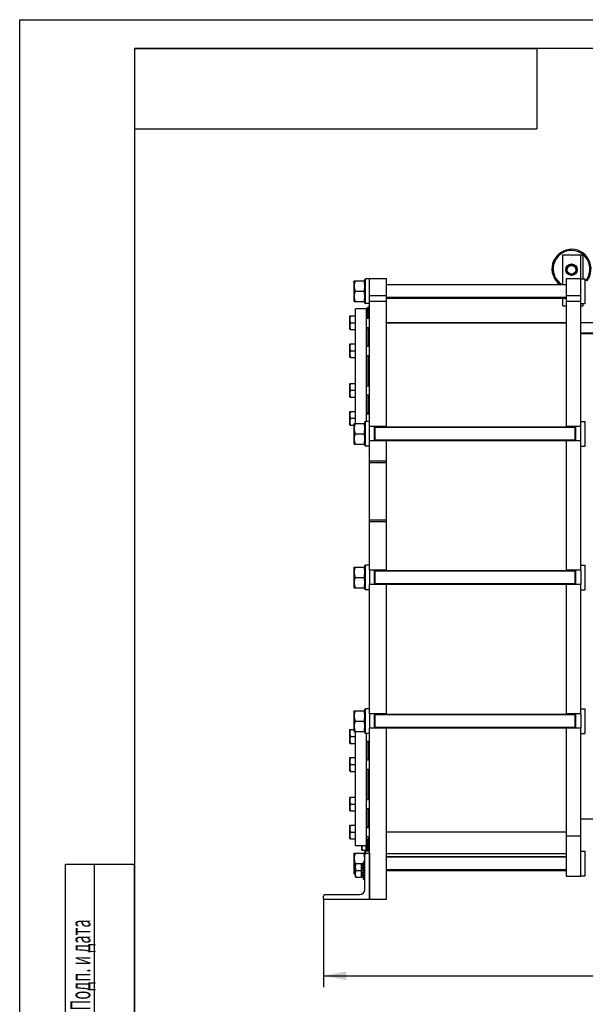
# Model space of a CAD drawing. Units: millimetres. Extents: x 0 to 4200, y -3 to 2970.
# Drawn here: x 0 to 984, y 1256 to 2970 of the extents above; entities that cross this region are included whole.
import ezdxf
from ezdxf.enums import TextEntityAlignment as Align

# ---------------------------------------------------------------- set-up
doc = ezdxf.new("R2010")
doc.units = ezdxf.units.MM
doc.header["$LTSCALE"] = 231
doc.layers.get('0').update_dxf_attribs({"linetype": 'CONTINUOUS'})
for name, color, linetype in [('02___PRT_ALL_AXES', 7, 'CONTINUOUS'), ('AXIS', 7, 'CONTINUOUS'), ('DIMS', 7, 'CONTINUOUS'), ('NOTES', 7, 'CONTINUOUS')]:
    doc.layers.add(name, color=color, linetype=linetype)
doc.dimstyles.new('DIMSTYLE_4', dxfattribs={"dimtxt": 35, "dimasz": 40, "dimexe": 2, "dimexo": 0, "dimgap": 0.875, "dimtad": 1, "dimdec": 0, "dimdsep": 46, "dimtxsty": 'Standard', "dimblk": '_FILLED', "dimblk1": '_FILLED', "dimblk2": '_FILLED', "dimcen": 0.09, "dimadec": 0, "dimazin": 0, "dimtp": 0.8, "dimtm": 0.8, "dimtfac": 1, "dimtdec": 0, "dimtofl": 0, "dimtmove": 0, "dimatfit": 3, "dimldrblk": '_FILLED', "dimfxl": 1, "dimtolj": 1, "dimarcsym": 0})

# ---------------------------------------------------------------- blocks, each defined once
blk = doc.blocks.new('_FILLED')
at = {"color": 0, "linetype": 'ByBlock'}
blk.add_solid([(0, 0), (-1, 0.1875), (-1, -0.1875)], dxfattribs=at)
blk = doc.blocks.new('*D6')
at = {"layer": 'DIMS', "color": 2, "linetype": 'Continuous', "transparency": 16777216}
for p, q in [((528.6, 1439.4), (528.6, 1286)), ((1523.1, 1439.4), (1523.1, 1286)), ((528.6, 1306), (1025.8, 1306)), ((1523.1, 1306), (1025.8, 1306))]:
    blk.add_line(p, q, dxfattribs=at)
at = {"layer": 'DIMS', "color": 2, "linetype": 'Continuous', "transparency": 16777216, "xscale": 40, "yscale": 40, "zscale": 40, "rotation": 180}
blk.add_blockref('_FILLED', (528.6, 1306), dxfattribs=at)
at = {"layer": 'DIMS', "color": 2, "linetype": 'Continuous', "transparency": 16777216, "xscale": 40, "yscale": 40, "zscale": 40}
blk.add_blockref('_FILLED', (1523.1, 1306), dxfattribs=at)
at = {"layer": 'DIMS', "color": 2, "linetype": 'Continuous', "transparency": 16777216, "width": 0.619792}
blk.add_text('995', height=35, dxfattribs=at).set_placement((1025.8, 1314.8), align=Align.CENTER)
blk = doc.blocks.new('*T12')
at = {"color": 7, "linetype": 'Continuous'}
for p, q in [((-120, -120), (-120, 1330)), ((-120, 1330), (0, 1330)), ((-70, -120), (-70, 1330)), ((0, -120), (0, 1330)), ((-120, 980), (0, 980)), ((-120, 730), (0, 730)), ((-120, 480), (0, 480)), ((-120, 130), (0, 130)), ((-120, -120), (0, -120))]:
    blk.add_line(p, q, dxfattribs=at)
at = {"layer": 'NOTES', "color": 2, "linetype": 'Continuous', "oblique": 15}
for s, width, p in [('Подп. и дата', 0.541341, (-76.9, 1155)), ('Подп. и дата', 0.541341, (-76.9, 305)), ('Инв. № подл.', 0.529622, (-76.9, 5))]:
    blk.add_text(s, height=35, rotation=90, dxfattribs=dict(at, width=width)).set_placement(p, align=Align.CENTER)
blk = doc.blocks.new('*T13')
at = {"color": 7, "linetype": 'Continuous'}
for p, q in [((0, 0), (700, 0)), ((0, 0), (0, -140)), ((700, 0), (700, -140)), ((0, -140), (700, -140))]:
    blk.add_line(p, q, dxfattribs=at)

msp = doc.modelspace()

# ---------------------------------------------------------------- linework, layer by layer
at = {"color": 4, "linetype": 'Continuous'}
for p, q in [((0, 0), (0, 2970)), ((0, 2970), (4200, 2970))]:
    msp.add_line(p, q, dxfattribs=at)
at = {"color": 7, "linetype": 'Continuous'}
for p, q in [((200, 2920), (200, 50)), ((4150, 2920), (200, 2920)), ((960.284, 2544.11), (952.284, 2539.491)), ((952.284, 2539.491), (952.284, 2530.254)), ((968.284, 2539.491), (960.284, 2544.11)), ((968.284, 2530.254), (968.284, 2539.491)), ((608.584, 2519.372), (638.584, 2519.372)), ((951.284, 2519.372), (976.284, 2519.372)), ((952.284, 2530.254), (960.284, 2525.635)), ((960.284, 2525.635), (968.284, 2530.254)), ((581.584, 2513.972), (582.237, 2515.372)), ((581.584, 2513.972), (581.584, 2480.772)), ((582.237, 2515.372), (599.931, 2515.372)), ((599.931, 2515.372), (600.584, 2513.972)), ((600.584, 2517.872), (601.584, 2518.872)), ((600.584, 2476.872), (600.584, 2517.872)), ((601.584, 2475.872), (601.584, 2518.872)), ((608.584, 2518.872), (601.584, 2518.872)), ((638.584, 2509.372), (951.284, 2509.372)), ((976.284, 2518.872), (983.284, 2518.872)), ((983.284, 2518.872), (983.284, 2475.872)), ((984.284, 2517.872), (983.284, 2518.872)), ((583.536, 2497.372), (598.633, 2497.372)), ((638.584, 2485.372), (951.284, 2485.372)), ((581.584, 2480.772), (582.237, 2479.372)), ((582.237, 2479.372), (600.584, 2479.372)), ((599.931, 2479.372), (600.584, 2480.772)), ((600.584, 2476.872), (601.584, 2475.872)), ((608.584, 2475.872), (601.584, 2475.872)), ((976.284, 2475.872), (983.284, 2475.872)), ((984.284, 2476.872), (983.284, 2475.872)), ((574.931, 2454.522), (574.584, 2453.922)), ((574.584, 2431.122), (574.584, 2453.921)), ((574.931, 2454.522), (584.584, 2454.522)), ((595.844, 2467.372), (595.584, 2466.922)), ((595.584, 2466.872), (595.584, 2466.922)), ((595.844, 2467.372), (603.084, 2467.372)), ((603.084, 2466.872), (603.084, 2467.459)), ((606.084, 2467.459), (603.084, 2467.459)), ((606.084, 2466.958), (603.084, 2466.958)), ((606.084, 2466.576), (603.584, 2466.576)), ((606.084, 2465.151), (603.584, 2465.151)), ((606.084, 2464.444), (603.584, 2464.444)), ((606.084, 2462.312), (603.584, 2462.312)), ((603.584, 2461.518), (606.084, 2461.518)), ((606.084, 2461.388), (603.584, 2461.388)), ((606.084, 2458.872), (603.584, 2458.872)), ((603.584, 2458.372), (606.084, 2458.372)), ((606.084, 2457.872), (603.584, 2457.872)), ((606.084, 2455.357), (603.584, 2455.357)), ((603.584, 2455.227), (606.084, 2455.227)), ((606.084, 2454.433), (603.584, 2454.433)), ((606.084, 2452.301), (603.584, 2452.301)), ((606.084, 2451.594), (603.584, 2451.594)), ((576.002, 2442.522), (584.584, 2442.522)), ((603.584, 2450.522), (608.584, 2450.522)), ((603.584, 2434.522), (608.584, 2434.522)), ((951.284, 2442.01), (638.584, 2442.01)), ((574.931, 2430.522), (574.584, 2431.122)), ((574.931, 2430.522), (584.584, 2430.522)), ((574.931, 2405.814), (574.584, 2405.214)), ((574.584, 2382.414), (574.584, 2405.214)), ((574.931, 2405.814), (584.584, 2405.814)), ((603.584, 2401.814), (608.584, 2401.814)), ((574.931, 2381.814), (574.584, 2382.414)), ((576.002, 2393.814), (584.584, 2393.814)), ((603.584, 2385.814), (608.584, 2385.814)), ((574.931, 2381.814), (584.584, 2381.814)), ((574.931, 2336.931), (574.584, 2336.331)), ((574.584, 2313.531), (574.584, 2336.331)), ((574.931, 2336.931), (584.584, 2336.931)), ((603.584, 2332.931), (608.584, 2332.931)), ((574.931, 2312.931), (574.584, 2313.531)), ((576.002, 2324.931), (584.584, 2324.931)), ((603.584, 2316.931), (608.584, 2316.931)), ((574.931, 2312.931), (584.584, 2312.931)), ((574.931, 2288.223), (574.584, 2287.623)), ((574.584, 2264.824), (574.584, 2287.623)), ((574.931, 2288.223), (584.584, 2288.223)), ((603.584, 2284.223), (608.584, 2284.223)), ((574.931, 2264.223), (574.584, 2264.823)), ((574.931, 2264.223), (581.584, 2264.223)), ((576.002, 2276.223), (584.584, 2276.223)), ((581.584, 2265.972), (582.237, 2267.372)), ((581.584, 2265.972), (581.584, 2232.772)), ((582.237, 2267.372), (599.931, 2267.372)), ((599.931, 2267.372), (600.584, 2265.972)), ((600.584, 2269.872), (601.584, 2270.872)), ((600.584, 2228.872), (600.584, 2269.872)), ((601.584, 2227.872), (601.584, 2270.872)), ((608.584, 2270.872), (601.584, 2270.872)), ((976.284, 2270.872), (983.284, 2270.872)), ((983.284, 2270.872), (983.284, 2227.872)), ((984.284, 2269.872), (983.284, 2270.872)), ((583.536, 2249.372), (598.633, 2249.372)), ((638.584, 2261.872), (608.584, 2261.872)), ((617.584, 2236.872), (617.584, 2261.872)), ((618.584, 2236.872), (618.584, 2261.872)), ((618.584, 2261.372), (966.284, 2261.372)), ((638.584, 2261.372), (638.584, 2261.872)), ((951.284, 2261.372), (951.284, 2261.872)), ((976.284, 2261.872), (951.284, 2261.872)), ((966.284, 2261.872), (966.284, 2236.872)), ((967.284, 2261.872), (967.284, 2236.872)), ((581.584, 2232.772), (582.237, 2231.372)), ((582.237, 2231.372), (599.931, 2231.372)), ((599.931, 2231.372), (600.584, 2232.772)), ((600.584, 2228.872), (601.584, 2227.872)), ((608.584, 2227.872), (601.584, 2227.872)), ((608.584, 2202.372), (608.584, 2236.872)), ((638.584, 2236.872), (608.584, 2236.872)), ((618.584, 2237.372), (966.284, 2237.372)), ((638.584, 2202.372), (638.584, 2237.372)), ((951.284, 2011.372), (951.284, 2237.372)), ((976.284, 2236.872), (951.284, 2236.872)), ((976.284, 2011.872), (976.284, 2236.872)), ((976.284, 2227.872), (983.284, 2227.872)), ((984.284, 2228.872), (983.284, 2227.872)), ((608.584, 2011.872), (608.584, 2096.372)), ((638.584, 2011.372), (638.584, 2096.372)), ((581.584, 2015.972), (582.237, 2017.372)), ((581.584, 2015.972), (581.584, 1982.772)), ((582.237, 2017.372), (599.931, 2017.372)), ((599.931, 2017.372), (600.584, 2015.972)), ((600.584, 2019.872), (601.584, 2020.872)), ((600.584, 1978.872), (600.584, 2019.872)), ((601.584, 1977.872), (601.584, 2020.872)), ((608.584, 2020.872), (601.584, 2020.872)), ((638.584, 2011.872), (608.584, 2011.872)), ((617.584, 1986.872), (617.584, 2011.872)), ((618.584, 1986.872), (618.584, 2011.872)), ((618.584, 2011.372), (966.284, 2011.372)), ((976.284, 2011.872), (951.284, 2011.872)), ((966.284, 2011.872), (966.284, 1986.872)), ((967.284, 2011.872), (967.284, 1986.872)), ((976.284, 2020.872), (983.284, 2020.872)), ((983.284, 2020.872), (983.284, 1977.872)), ((984.284, 2019.872), (983.284, 2020.872)), ((583.536, 1999.372), (598.633, 1999.372)), ((581.584, 1982.772), (582.237, 1981.372)), ((582.237, 1981.372), (599.931, 1981.372)), ((599.931, 1981.372), (600.584, 1982.772)), ((600.584, 1978.872), (601.584, 1977.872)), ((608.584, 1977.872), (601.584, 1977.872)), ((608.584, 1761.872), (608.584, 1986.872)), ((638.584, 1986.872), (608.584, 1986.872)), ((618.584, 1987.372), (966.284, 1987.372)), ((638.584, 1761.372), (638.584, 1987.372)), ((951.284, 1761.372), (951.284, 1987.372)), ((976.284, 1986.872), (951.284, 1986.872)), ((976.284, 1761.872), (976.284, 1986.872)), ((976.284, 1977.872), (983.284, 1977.872)), ((984.284, 1978.872), (983.284, 1977.872)), ((581.584, 1765.972), (582.237, 1767.372)), ((581.584, 1765.972), (581.584, 1732.772)), ((582.237, 1767.372), (599.931, 1767.372)), ((599.931, 1767.372), (600.584, 1765.972)), ((600.584, 1769.872), (601.584, 1770.872)), ((600.584, 1728.872), (600.584, 1769.872)), ((601.584, 1727.872), (601.584, 1770.872)), ((608.584, 1770.872), (601.584, 1770.872)), ((976.284, 1770.872), (983.284, 1770.872)), ((984.284, 1769.872), (983.284, 1770.872)), ((983.284, 1770.872), (983.284, 1727.872)), ((583.536, 1749.372), (598.633, 1749.372)), ((638.584, 1761.872), (608.584, 1761.872)), ((617.584, 1736.872), (617.584, 1761.872)), ((618.584, 1736.872), (618.584, 1761.872)), ((618.584, 1761.372), (966.284, 1761.372)), ((976.284, 1761.872), (951.284, 1761.872)), ((966.284, 1761.872), (966.284, 1736.872)), ((967.284, 1761.872), (967.284, 1736.872)), ((574.931, 1734.522), (574.584, 1733.922)), ((574.584, 1711.122), (574.584, 1733.921)), ((574.931, 1734.522), (581.584, 1734.522)), ((581.584, 1732.772), (582.237, 1731.372)), ((582.237, 1731.372), (599.931, 1731.372)), ((599.931, 1731.372), (600.584, 1732.772)), ((608.584, 1439.372), (608.584, 1736.872)), ((638.584, 1736.872), (608.584, 1736.872)), ((618.584, 1737.372), (966.284, 1737.372)), ((638.584, 1439.372), (638.584, 1737.372)), ((951.284, 1479.372), (951.284, 1737.372)), ((976.284, 1736.872), (951.284, 1736.872)), ((976.284, 1479.372), (976.284, 1736.872)), ((576.002, 1722.522), (584.584, 1722.522)), ((600.584, 1728.872), (601.584, 1727.872)), ((608.584, 1727.872), (601.584, 1727.872)), ((603.584, 1714.522), (608.584, 1714.522)), ((976.284, 1727.872), (983.284, 1727.872)), ((984.284, 1728.872), (983.284, 1727.872)), ((574.931, 1710.522), (574.584, 1711.122)), ((574.931, 1710.522), (584.584, 1710.522)), ((574.931, 1685.814), (574.584, 1685.214)), ((574.584, 1662.414), (574.584, 1685.214)), ((574.931, 1685.814), (584.584, 1685.814)), ((603.584, 1681.814), (608.584, 1681.814)), ((574.931, 1661.814), (574.584, 1662.414)), ((576.002, 1673.814), (584.584, 1673.814)), ((603.584, 1665.814), (608.584, 1665.814)), ((574.931, 1661.814), (584.584, 1661.814)), ((574.931, 1616.931), (574.584, 1616.331)), ((574.584, 1593.531), (574.584, 1616.331)), ((574.931, 1616.931), (584.584, 1616.931)), ((603.584, 1612.931), (608.584, 1612.931)), ((576.002, 1604.931), (584.584, 1604.931)), ((603.584, 1596.931), (608.584, 1596.931)), ((574.931, 1592.931), (574.584, 1593.531)), ((574.931, 1592.931), (584.584, 1592.931)), ((574.931, 1568.223), (574.584, 1567.623)), ((574.584, 1544.824), (574.584, 1567.623)), ((574.931, 1568.223), (584.584, 1568.223)), ((603.584, 1564.223), (608.584, 1564.223)), ((574.931, 1544.223), (574.584, 1544.823)), ((574.931, 1544.223), (584.584, 1544.223)), ((576.002, 1556.223), (584.584, 1556.223)), ((603.584, 1548.223), (608.584, 1548.223)), ((606.084, 1542.459), (603.584, 1542.459)), ((951.284, 1556.01), (638.584, 1556.01)), ((951.284, 1549.372), (976.284, 1549.372)), ((595.584, 1524.822), (595.584, 1531.872)), ((603.084, 1524.286), (603.084, 1531.872)), ((606.084, 1530.357), (603.084, 1530.357)), ((603.084, 1530.227), (606.084, 1530.227)), ((606.084, 1529.433), (603.084, 1529.433)), ((606.084, 1527.301), (603.084, 1527.301)), ((606.084, 1526.594), (603.084, 1526.594)), ((606.084, 1525.169), (603.084, 1525.169)), ((606.084, 1541.958), (603.584, 1541.958)), ((606.084, 1541.576), (603.584, 1541.576)), ((606.084, 1540.151), (603.584, 1540.151)), ((606.084, 1539.444), (603.584, 1539.444)), ((606.084, 1537.312), (603.584, 1537.312)), ((603.584, 1536.518), (606.084, 1536.518)), ((606.084, 1536.388), (603.584, 1536.388)), ((606.084, 1533.872), (603.584, 1533.872)), ((603.584, 1533.372), (606.084, 1533.372)), ((606.084, 1532.872), (603.584, 1532.872)), ((581.584, 1517.972), (582.237, 1519.372)), ((581.584, 1517.972), (581.584, 1484.772)), ((582.237, 1519.372), (599.931, 1519.372)), ((595.844, 1524.372), (595.584, 1524.822)), ((595.844, 1524.372), (603.084, 1524.372)), ((599.931, 1519.372), (600.584, 1517.972)), ((600.584, 1521.872), (601.584, 1522.872)), ((600.584, 1516.372), (600.584, 1521.872)), ((608.584, 1522.872), (601.584, 1522.872)), ((601.584, 1518.563), (601.584, 1522.872)), ((606.084, 1524.787), (603.084, 1524.787)), ((606.084, 1524.286), (603.084, 1524.286)), ((638.584, 1513.372), (951.284, 1513.372)), ((976.284, 1522.872), (983.284, 1522.872)), ((984.284, 1521.872), (983.284, 1522.872)), ((983.284, 1522.872), (983.284, 1479.872)), ((583.536, 1501.372), (597.584, 1501.372)), ((584.431, 1501.372), (584.084, 1500.772)), ((584.084, 1477.972), (584.084, 1500.772)), ((594.084, 1501.372), (594.084, 1477.372)), ((597.584, 1501.012), (594.084, 1501.012)), ((597.584, 1500.317), (594.084, 1500.317)), ((597.584, 1499.934), (594.084, 1499.934)), ((597.584, 1497.956), (594.084, 1497.956)), ((597.584, 1497.249), (594.084, 1497.249)), ((597.584, 1494.289), (594.084, 1494.289)), ((594.084, 1493.495), (597.584, 1493.495)), ((597.584, 1493.365), (594.084, 1493.365)), ((581.584, 1484.772), (582.237, 1483.372)), ((582.237, 1483.372), (584.084, 1483.372)), ((584.431, 1477.372), (584.084, 1477.972)), ((584.431, 1477.372), (594.084, 1477.372)), ((585.502, 1489.372), (597.584, 1489.372)), ((597.584, 1489.872), (594.084, 1489.872)), ((597.584, 1488.872), (594.084, 1488.872)), ((597.584, 1485.38), (594.084, 1485.38)), ((594.084, 1485.25), (597.584, 1485.25)), ((597.584, 1484.456), (594.084, 1484.456)), ((597.584, 1481.496), (594.084, 1481.496)), ((597.584, 1480.789), (594.084, 1480.789)), ((597.584, 1478.811), (594.084, 1478.811)), ((597.584, 1478.428), (594.084, 1478.428)), ((597.584, 1477.733), (594.084, 1477.733)), ((638.584, 1489.372), (951.284, 1489.372)), ((951.284, 1479.372), (976.284, 1479.372)), ((976.284, 1479.872), (983.284, 1479.872)), ((984.284, 1480.872), (983.284, 1479.872))]:
    msp.add_line(p, q, dxfattribs=at)
at = {"color": 2, "linetype": 'Continuous'}
for p, q in [((951.284, 2508.372), (638.584, 2508.372)), ((951.284, 2486.372), (638.584, 2486.372)), ((966.284, 2260.372), (618.584, 2260.372)), ((966.284, 2238.372), (618.584, 2238.372)), ((966.284, 2010.372), (618.584, 2010.372)), ((966.284, 1988.372), (618.584, 1988.372)), ((966.284, 1760.372), (618.584, 1760.372)), ((966.284, 1738.372), (618.584, 1738.372)), ((951.284, 1512.372), (638.584, 1512.372)), ((951.284, 1490.372), (638.584, 1490.372))]:
    msp.add_line(p, q, dxfattribs=at)
at = {"color": 7, "linetype": 'Continuous'}
msp.add_circle((960.284, 2534.872), 7.6, dxfattribs=at)
for centre, radius, start, end in [((960.284, 2536.372), 34, 321.210569, 232.693995), ((960.284, 2536.372), 32, 318.699913, 237.646501), ((615.61, 2461.047), 19.989, 161.551539, 163.049463)]:
    msp.add_arc(centre, radius, start, end, dxfattribs=at)
for points, knots in [([(583.536, 2515.372), (583.14, 2513.902), (582.483, 2510.929), (582.114, 2506.372), (582.483, 2501.816), (583.14, 2498.843), (583.536, 2497.372)], [0, 0, 0, 0, 0.2506198, 0.50000001, 0.74938021, 1, 1, 1, 1]), ([(598.633, 2515.372), (599.029, 2513.902), (599.685, 2510.929), (600.054, 2506.372), (599.685, 2501.816), (599.029, 2498.843), (598.633, 2497.372)], [0, 0, 0, 0, 0.2506198, 0.50000001, 0.74938021, 1, 1, 1, 1]), ([(583.536, 2497.372), (583.14, 2495.902), (582.483, 2492.929), (582.114, 2488.372), (582.483, 2483.816), (583.14, 2480.843), (583.536, 2479.372)], [0, 0, 0, 0, 0.2506198, 0.50000001, 0.74938021, 1, 1, 1, 1]), ([(598.633, 2497.372), (599.029, 2495.902), (599.685, 2492.929), (600.054, 2488.372), (599.685, 2483.816), (599.029, 2480.843), (598.633, 2479.372)], [0, 0, 0, 0, 0.2506198, 0.50000001, 0.74938021, 1, 1, 1, 1]), ([(576.002, 2442.522), (575.679, 2443.492), (575.137, 2445.465), (574.828, 2448.522), (575.137, 2451.579), (575.679, 2453.551), (576.002, 2454.522)], [0, 0, 0, 0, 0.2509321, 0.50000003, 0.74906794, 1, 1, 1, 1]), ([(576.002, 2430.522), (575.679, 2431.492), (575.137, 2433.465), (574.828, 2436.522), (575.137, 2439.579), (575.679, 2441.551), (576.002, 2442.522)], [0, 0, 0, 0, 0.2509321, 0.50000003, 0.74906794, 1, 1, 1, 1]), ([(576.002, 2393.814), (575.679, 2394.784), (575.137, 2396.757), (574.828, 2399.814), (575.137, 2402.871), (575.679, 2404.843), (576.002, 2405.814)], [0, 0, 0, 0, 0.2509321, 0.50000003, 0.74906794, 1, 1, 1, 1]), ([(576.002, 2381.814), (575.679, 2382.784), (575.137, 2384.757), (574.828, 2387.814), (575.137, 2390.871), (575.679, 2392.843), (576.002, 2393.814)], [0, 0, 0, 0, 0.2509321, 0.50000003, 0.74906794, 1, 1, 1, 1]), ([(576.002, 2324.931), (575.679, 2325.901), (575.137, 2327.874), (574.828, 2330.931), (575.137, 2333.988), (575.679, 2335.96), (576.002, 2336.931)], [0, 0, 0, 0, 0.2509321, 0.50000003, 0.74906794, 1, 1, 1, 1]), ([(576.002, 2312.931), (575.679, 2313.901), (575.137, 2315.874), (574.828, 2318.931), (575.137, 2321.988), (575.679, 2323.96), (576.002, 2324.931)], [0, 0, 0, 0, 0.2509321, 0.50000003, 0.74906794, 1, 1, 1, 1]), ([(576.002, 2276.223), (575.679, 2277.194), (575.137, 2279.166), (574.828, 2282.223), (575.137, 2285.28), (575.679, 2287.253), (576.002, 2288.223)], [0, 0, 0, 0, 0.2509321, 0.50000003, 0.74906794, 1, 1, 1, 1]), ([(576.002, 2264.223), (575.679, 2265.194), (575.137, 2267.166), (574.828, 2270.223), (575.137, 2273.28), (575.679, 2275.253), (576.002, 2276.223)], [0, 0, 0, 0, 0.2509321, 0.50000003, 0.74906794, 1, 1, 1, 1]), ([(583.536, 2267.372), (583.14, 2265.902), (582.483, 2262.929), (582.114, 2258.372), (582.483, 2253.816), (583.14, 2250.843), (583.536, 2249.372)], [0, 0, 0, 0, 0.2506198, 0.50000001, 0.74938021, 1, 1, 1, 1]), ([(598.633, 2267.372), (599.029, 2265.902), (599.685, 2262.929), (600.054, 2258.372), (599.685, 2253.816), (599.029, 2250.843), (598.633, 2249.372)], [0, 0, 0, 0, 0.2506198, 0.50000001, 0.74938021, 1, 1, 1, 1]), ([(583.536, 2249.372), (583.14, 2247.902), (582.483, 2244.929), (582.114, 2240.372), (582.483, 2235.816), (583.14, 2232.843), (583.536, 2231.372)], [0, 0, 0, 0, 0.2506198, 0.50000001, 0.74938021, 1, 1, 1, 1]), ([(598.633, 2249.372), (599.029, 2247.902), (599.685, 2244.929), (600.054, 2240.372), (599.685, 2235.816), (599.029, 2232.843), (598.633, 2231.372)], [0, 0, 0, 0, 0.2506198, 0.50000001, 0.74938021, 1, 1, 1, 1]), ([(583.536, 2017.372), (583.14, 2015.902), (582.483, 2012.929), (582.114, 2008.372), (582.483, 2003.816), (583.14, 2000.843), (583.536, 1999.372)], [0, 0, 0, 0, 0.2506198, 0.50000001, 0.74938021, 1, 1, 1, 1]), ([(598.633, 2017.372), (599.029, 2015.902), (599.685, 2012.929), (600.054, 2008.372), (599.685, 2003.816), (599.029, 2000.843), (598.633, 1999.372)], [0, 0, 0, 0, 0.2506198, 0.50000001, 0.74938021, 1, 1, 1, 1]), ([(583.536, 1999.372), (583.14, 1997.902), (582.483, 1994.929), (582.114, 1990.372), (582.483, 1985.816), (583.14, 1982.843), (583.536, 1981.372)], [0, 0, 0, 0, 0.2506198, 0.50000001, 0.74938021, 1, 1, 1, 1]), ([(598.633, 1999.372), (599.029, 1997.902), (599.685, 1994.929), (600.054, 1990.372), (599.685, 1985.816), (599.029, 1982.843), (598.633, 1981.372)], [0, 0, 0, 0, 0.2506198, 0.50000001, 0.74938021, 1, 1, 1, 1]), ([(583.536, 1767.372), (583.14, 1765.902), (582.483, 1762.929), (582.114, 1758.372), (582.483, 1753.816), (583.14, 1750.843), (583.536, 1749.372)], [0, 0, 0, 0, 0.2506198, 0.50000001, 0.74938021, 1, 1, 1, 1]), ([(598.633, 1767.372), (599.029, 1765.902), (599.685, 1762.929), (600.054, 1758.372), (599.685, 1753.816), (599.029, 1750.843), (598.633, 1749.372)], [0, 0, 0, 0, 0.2506198, 0.50000001, 0.74938021, 1, 1, 1, 1]), ([(583.536, 1749.372), (583.14, 1747.902), (582.483, 1744.929), (582.114, 1740.372), (582.483, 1735.816), (583.14, 1732.843), (583.536, 1731.372)], [0, 0, 0, 0, 0.2506198, 0.50000001, 0.74938021, 1, 1, 1, 1]), ([(598.633, 1749.372), (599.029, 1747.902), (599.685, 1744.929), (600.054, 1740.372), (599.685, 1735.816), (599.029, 1732.843), (598.633, 1731.372)], [0, 0, 0, 0, 0.2506198, 0.50000001, 0.74938021, 1, 1, 1, 1]), ([(576.002, 1722.522), (575.679, 1723.492), (575.137, 1725.465), (574.828, 1728.522), (575.137, 1731.579), (575.679, 1733.551), (576.002, 1734.522)], [0, 0, 0, 0, 0.2509321, 0.50000003, 0.74906794, 1, 1, 1, 1]), ([(576.002, 1710.522), (575.679, 1711.492), (575.137, 1713.465), (574.828, 1716.522), (575.137, 1719.579), (575.679, 1721.551), (576.002, 1722.522)], [0, 0, 0, 0, 0.2509321, 0.50000003, 0.74906794, 1, 1, 1, 1]), ([(576.002, 1673.814), (575.679, 1674.784), (575.137, 1676.757), (574.828, 1679.814), (575.137, 1682.871), (575.679, 1684.843), (576.002, 1685.814)], [0, 0, 0, 0, 0.2509321, 0.50000003, 0.74906794, 1, 1, 1, 1]), ([(576.002, 1661.814), (575.679, 1662.784), (575.137, 1664.757), (574.828, 1667.814), (575.137, 1670.871), (575.679, 1672.843), (576.002, 1673.814)], [0, 0, 0, 0, 0.2509321, 0.50000003, 0.74906794, 1, 1, 1, 1]), ([(576.002, 1604.931), (575.679, 1605.901), (575.137, 1607.874), (574.828, 1610.931), (575.137, 1613.988), (575.679, 1615.96), (576.002, 1616.931)], [0, 0, 0, 0, 0.2509321, 0.50000003, 0.74906794, 1, 1, 1, 1]), ([(576.002, 1592.931), (575.679, 1593.901), (575.137, 1595.874), (574.828, 1598.931), (575.137, 1601.988), (575.679, 1603.96), (576.002, 1604.931)], [0, 0, 0, 0, 0.2509321, 0.50000003, 0.74906794, 1, 1, 1, 1]), ([(576.002, 1556.223), (575.679, 1557.194), (575.137, 1559.166), (574.828, 1562.223), (575.137, 1565.28), (575.679, 1567.253), (576.002, 1568.223)], [0, 0, 0, 0, 0.2509321, 0.50000003, 0.74906794, 1, 1, 1, 1]), ([(576.002, 1544.223), (575.679, 1545.194), (575.137, 1547.166), (574.828, 1550.223), (575.137, 1553.28), (575.679, 1555.253), (576.002, 1556.223)], [0, 0, 0, 0, 0.2509321, 0.50000003, 0.74906794, 1, 1, 1, 1]), ([(596.648, 1524.372), (596.246, 1525.577), (595.807, 1527.457), (595.848, 1530.004), (596.068, 1531.257), (596.216, 1531.874)], [0, 0, 0, 0, 0.50050697, 0.74980354, 1, 1, 1, 1]), ([(583.536, 1519.372), (583.14, 1517.902), (582.483, 1514.929), (582.114, 1510.372), (582.483, 1505.816), (583.14, 1502.843), (583.536, 1501.372)], [0, 0, 0, 0, 0.2506198, 0.50000001, 0.74938021, 1, 1, 1, 1]), ([(598.633, 1519.372), (599.289, 1516.934), (599.991, 1513.175), (599.924, 1508.114), (599.571, 1505.61), (599.331, 1504.37)], [0, 0, 0, 0, 0.50032959, 0.74986889, 1, 1, 1, 1]), ([(583.536, 1501.372), (583.14, 1499.902), (582.483, 1496.929), (582.114, 1492.372), (582.483, 1487.816), (583.14, 1484.843), (583.536, 1483.372)], [0, 0, 0, 0, 0.2506198, 0.50000001, 0.74938021, 1, 1, 1, 1]), ([(585.502, 1489.372), (585.179, 1490.343), (584.637, 1492.315), (584.328, 1495.372), (584.637, 1498.429), (585.179, 1500.402), (585.502, 1501.372)], [0, 0, 0, 0, 0.2509321, 0.50000003, 0.74906794, 1, 1, 1, 1]), ([(585.502, 1477.372), (585.179, 1478.343), (584.637, 1480.315), (584.328, 1483.372), (584.637, 1486.429), (585.179, 1488.402), (585.502, 1489.372)], [0, 0, 0, 0, 0.2509321, 0.50000003, 0.74906794, 1, 1, 1, 1])]:
    msp.add_open_spline(points, degree=3, knots=knots, dxfattribs=at)
at = {"layer": '02___PRT_ALL_AXES', "color": 7, "linetype": 'Continuous'}
for p, q in [((584.584, 2267.372), (584.584, 2466.872)), ((603.584, 2466.872), (584.584, 2466.872)), ((603.584, 2270.872), (603.584, 2466.872)), ((603.584, 2433.538), (603.825, 2433.522)), ((606.584, 2401.814), (606.584, 2434.522)), ((606.584, 2332.931), (606.584, 2385.814)), ((606.584, 2284.223), (606.584, 2316.931)), ((603.825, 2285.223), (603.584, 2285.207)), ((584.584, 1531.873), (584.584, 1731.372)), ((603.584, 1531.873), (603.584, 1727.872)), ((606.584, 1681.814), (606.584, 1714.522)), ((603.584, 1713.538), (603.825, 1713.522)), ((606.584, 1612.931), (606.584, 1665.814)), ((606.584, 1564.223), (606.584, 1596.931)), ((603.825, 1565.223), (603.584, 1565.207)), ((603.584, 1531.872), (584.584, 1531.872))]:
    msp.add_line(p, q, dxfattribs=at)
for points, knots in [([(603.827, 2433.522), (604.051, 2433.522), (604.62, 2433.675), (604.6, 2434.268), (604.551, 2434.516)], [0, 0, 0, 0, 0.47063984, 1, 1, 1, 1]), ([(604.55, 2284.224), (604.6, 2284.473), (604.622, 2285.068), (604.052, 2285.223), (603.827, 2285.223)], [0, 0, 0, 0, 0.53003255, 1, 1, 1, 1]), ([(603.827, 1713.522), (604.051, 1713.522), (604.62, 1713.675), (604.6, 1714.268), (604.551, 1714.516)], [0, 0, 0, 0, 0.47063984, 1, 1, 1, 1]), ([(604.55, 1564.224), (604.6, 1564.473), (604.622, 1565.068), (604.052, 1565.223), (603.827, 1565.223)], [0, 0, 0, 0, 0.53003255, 1, 1, 1, 1])]:
    msp.add_open_spline(points, degree=3, knots=knots, dxfattribs=at)
at = {"layer": 'AXIS', "color": 7, "linetype": 'Continuous'}
for p, q in [((945.284, 2509.372), (945.284, 2560.872)), ((945.284, 2560.872), (980.284, 2560.872)), ((976.284, 2236.872), (976.284, 2560.872)), ((980.284, 2518.872), (980.284, 2560.872)), ((608.584, 2236.212), (608.584, 2519.372)), ((638.584, 2261.872), (638.584, 2519.372)), ((951.284, 2261.872), (951.284, 2519.372)), ((638.584, 2489.372), (608.584, 2489.372)), ((945.284, 2471.872), (945.284, 2485.372)), ((976.284, 2489.372), (951.284, 2489.372)), ((606.084, 2470.372), (606.084, 2450.522)), ((606.084, 2470.372), (608.584, 2470.372)), ((638.584, 2479.372), (608.584, 2479.372)), ((945.284, 2471.872), (951.284, 2471.872)), ((976.284, 2479.372), (951.284, 2479.372)), ((976.284, 2471.872), (980.284, 2471.872)), ((980.284, 2471.872), (980.284, 2475.872)), ((951.284, 2442.372), (638.584, 2442.372)), ((1403.084, 2442.372), (976.284, 2442.372)), ((1403.084, 2424.695), (976.284, 2424.695)), ((1403.084, 2423.071), (976.284, 2423.071)), ((608.584, 2096.372), (608.584, 2202.372)), ((608.584, 2202.372), (638.584, 2202.372)), ((608.584, 2199.372), (638.584, 2199.372)), ((638.584, 2096.372), (638.584, 2202.372)), ((608.584, 2099.372), (638.584, 2099.372)), ((608.584, 2096.372), (638.584, 2096.372)), ((608.584, 2012.533), (608.584, 1986.212)), ((976.284, 2011.872), (976.284, 1986.872)), ((608.584, 1762.533), (608.584, 1736.212)), ((976.284, 1761.872), (976.284, 1736.872)), ((1403.084, 1578.372), (976.284, 1578.372)), ((606.084, 1545.372), (608.584, 1545.372)), ((606.084, 1545.372), (606.084, 1522.872)), ((600.584, 1456.372), (600.584, 1516.372)), ((603.584, 1519.372), (608.584, 1519.372)), ((608.584, 1519.372), (608.584, 1439.372)), ((951.284, 1518.372), (638.584, 1518.372)), ((597.584, 1504.372), (600.584, 1504.372)), ((597.584, 1504.372), (597.584, 1474.372)), ((597.584, 1474.372), (600.584, 1474.372)), ((528.584, 1439.372), (528.584, 1444.372)), ((531.584, 1447.372), (591.584, 1447.372)), ((528.584, 1439.372), (638.584, 1439.372))]:
    msp.add_line(p, q, dxfattribs=at)
msp.add_circle((960.284, 2534.872), 10, dxfattribs=at)
for centre, radius, start, end in [((603.584, 1516.372), 3, 90, 180), ((531.584, 1444.372), 3, 90, 180), ((591.584, 1456.372), 9, 270, 360)]:
    msp.add_arc(centre, radius, start, end, dxfattribs=at)

# ---------------------------------------------------------------- block references
for name, p in [('*T13', (200, 2920)), ('*T12', (200, 170))]:
    msp.add_blockref(name, p)

# ---------------------------------------------------------------- dimensions: what is measured, and where the dimension line sits
at = {"layer": 'DIMS', "color": 2, "linetype": 'Continuous'}
dim = msp.add_linear_dim(base=(1523.084219609, 1306.043115578), p1=(528.584219609, 1439.372461278), p2=(1523.084219609, 1439.372461278), dimstyle='DIMSTYLE_4', dxfattribs=at)
dim.commit()
dim.dimension.update_dxf_attribs({"geometry": '*D6', "text_midpoint": (1025.874545288, 1306.043115578), "dimtype": 160})

doc.saveas('drawing.dxf')
